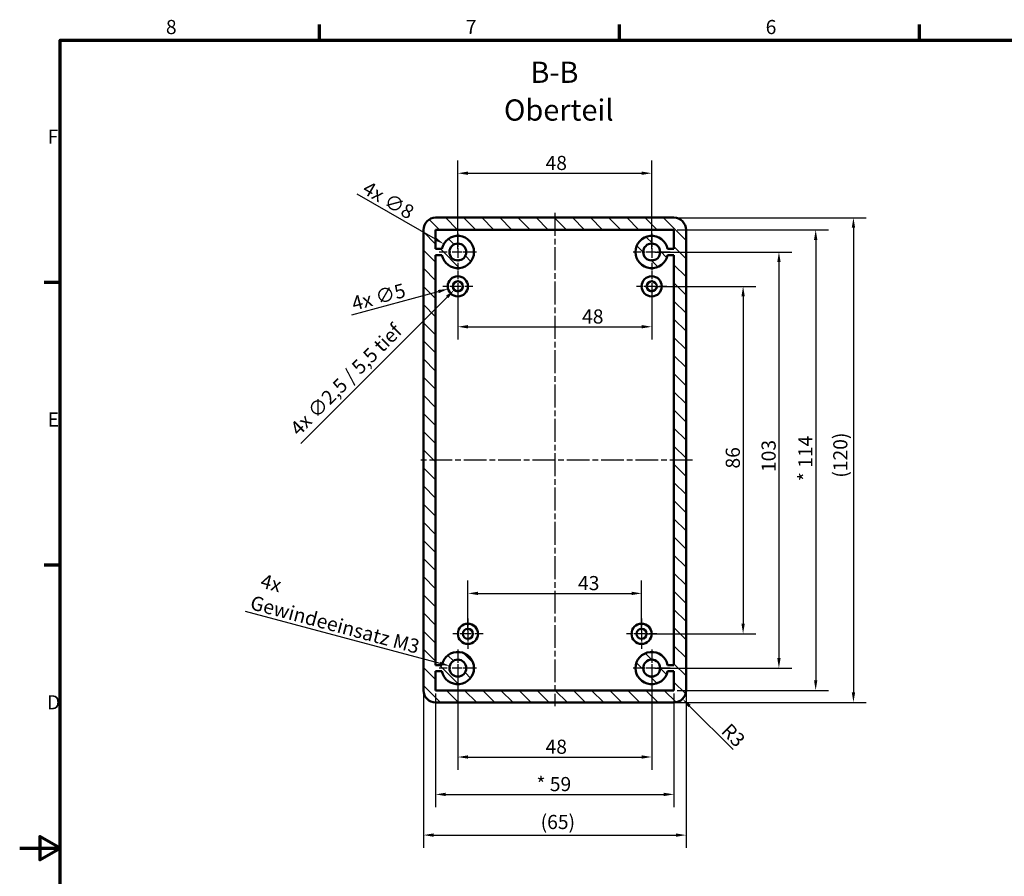
# Model space of a CAD drawing. Units: millimetres. Extents: x -473 to 594, y 0 to 420.
# Drawn here: x 0 to 244, y 203 to 415 of the extents above; entities that cross this region are included whole.
import ezdxf

# ---------------------------------------------------------------- set-up
doc = ezdxf.new("R2010")
doc.units = ezdxf.units.MM
doc.linetypes.add('CHAIN', pattern=[0.3543, 0.2362, -0.0295, 0.0591, -0.0295])
doc.layers.get('0').update_dxf_attribs({"lineweight": 25})
for name, color, linetype, lineweight in [('Bemaßung (ISO)', 7, 'Continuous', 25), ('Mittellinie (ISO)', 7, 'Continuous', 25), ('Mittelpunktmarkierung (ISO)', 7, 'Continuous', 25), ('Rahmen (ISO)', 7, 'Continuous', 70), ('Schraffur (ISO)', 7, 'Continuous', 18), ('Sichtbar (ISO)', 7, 'Continuous', 50), ('Symbol (ISO)', 7, 'Continuous', 25)]:
    doc.layers.add(name, color=color, linetype=linetype, lineweight=lineweight)
doc.styles.add('Bezeichnungstext (DIN)', font='isocpeur.ttf')
doc.styles.add('Notiztext (DIN)', font='isocpeur.ttf')
doc.dimstyles.new('Standard (DIN)', dxfattribs={"dimtxt": 3.5, "dimasz": 2.5, "dimexe": 3.175, "dimexo": 0.8, "dimgap": 0.8, "dimtad": 1, "dimrnd": 1e-08, "dimzin": 0, "dimtxsty": 'Notiztext (DIN)', "dimcen": 0.09, "dimdle": 10, "dimclrd": 256, "dimclre": 256, "dimclrt": 256, "dimadec": 0, "dimazin": 0, "dimtfac": 1, "dimtmove": 0, "dimatfit": 3, "dimfxl": 1, "dimtolj": 1, "dimtzin": 0, "dimlwd": -1, "dimlwe": -1, "dimarcsym": 0})

# ---------------------------------------------------------------- blocks, each defined once
blk = doc.blocks.new('Ränder Standardrahmen')
at = {"layer": 'Rahmen (ISO)'}
for p, q in [((74.25, 410), (74.25, 413.9)), ((148.5, 410), (148.5, 413.9)), ((222.75, 410), (222.75, 413.9)), ((10, 350), (6.1, 350)), ((10, 280), (6.1, 280))]:
    blk.add_line(p, q, dxfattribs=at)
at = {"layer": 'Rahmen (ISO)', "flags": 128}
for points in [[(10, 10), (10, 410), (584, 410), (584, 10), (10, 10)], [(0, 210), (10, 210), (5, 212.89), (5, 207.11), (10, 210)]]:
    blk.add_lwpolyline(points, dxfattribs=at)
at = {"layer": 'Rahmen (ISO)', "char_height": 3.5, "attachment_point": 7, "style": 'Notiztext (DIN)'}
for s, insert in [('8', (36.2, 410.4)), ('7', (110.45, 410.4)), ('6', (184.7, 410.4)), ('F', (6.93, 383.25)), ('E', (6.93, 313.25)), ('D', (6.75, 243.25))]:
    blk.add_mtext(s, dxfattribs=dict(at, insert=insert))
blk = doc.blocks.new('*D8')
at = {"layer": 'Bemaßung (ISO)', "transparency": 16777216}
for p, q in [((108.48, 253.75), (108.48, 229.38)), ((156.48, 253.75), (156.48, 229.38)), ((110.98, 232.55), (153.98, 232.55))]:
    blk.add_line(p, q, dxfattribs=at)
for points in [[(110.98, 232.97), (110.98, 232.14), (108.48, 232.55)], [(153.98, 232.97), (153.98, 232.14), (156.48, 232.55)]]:
    blk.add_solid(points, dxfattribs=at)
at = {"layer": 'Defpoints', "color": 0, "transparency": 16777216}
for p in [(108.48, 254.55), (156.48, 254.55), (156.48, 232.55)]:
    blk.add_point(p, dxfattribs=at)
at = {"layer": 'Bemaßung (ISO)', "transparency": 16777216, "insert": (130.2, 236.85), "char_height": 3.5, "attachment_point": 1, "style": 'Notiztext (DIN)'}
blk.add_mtext('\\A1;48', dxfattribs=at)
blk = doc.blocks.new('*D9')
at = {"layer": 'Bemaßung (ISO)', "transparency": 16777216}
for p, q in [((108.48, 358.35), (108.48, 380.23)), ((156.48, 358.35), (156.48, 380.23)), ((110.98, 377.05), (153.98, 377.05))]:
    blk.add_line(p, q, dxfattribs=at)
for points in [[(110.98, 377.47), (110.98, 376.64), (108.48, 377.05)], [(153.98, 377.47), (153.98, 376.64), (156.48, 377.05)]]:
    blk.add_solid(points, dxfattribs=at)
at = {"layer": 'Defpoints', "color": 0, "transparency": 16777216}
for p in [(156.48, 377.05), (108.48, 357.55), (156.48, 357.55)]:
    blk.add_point(p, dxfattribs=at)
at = {"layer": 'Bemaßung (ISO)', "transparency": 16777216, "insert": (130.2, 381.35), "char_height": 3.5, "attachment_point": 1, "style": 'Notiztext (DIN)'}
blk.add_mtext('\\A1;48', dxfattribs=at)
blk = doc.blocks.new('*D10')
at = {"layer": 'Bemaßung (ISO)', "transparency": 16777216}
for p, q in [((102.98, 248.25), (102.98, 220.12)), ((161.98, 248.25), (161.98, 220.12)), ((105.48, 223.3), (159.48, 223.3))]:
    blk.add_line(p, q, dxfattribs=at)
for points in [[(105.48, 223.71), (105.48, 222.88), (102.98, 223.3)], [(159.48, 223.71), (159.48, 222.88), (161.98, 223.3)]]:
    blk.add_solid(points, dxfattribs=at)
at = {"layer": 'Defpoints', "color": 0, "transparency": 16777216}
for p in [(102.98, 249.05), (161.98, 249.05), (161.98, 223.3)]:
    blk.add_point(p, dxfattribs=at)
at = {"layer": 'Bemaßung (ISO)', "transparency": 16777216, "insert": (127.95, 227.6), "char_height": 3.5, "attachment_point": 1, "style": 'Notiztext (DIN)'}
blk.add_mtext('\\A1;{* }59', dxfattribs=at)
blk = doc.blocks.new('*D11')
at = {"layer": 'Bemaßung (ISO)', "transparency": 16777216}
for p, q in [((99.98, 248.25), (99.98, 210.05)), ((164.98, 248.25), (164.98, 210.05)), ((102.48, 213.22), (162.48, 213.22))]:
    blk.add_line(p, q, dxfattribs=at)
for points in [[(102.48, 213.64), (102.48, 212.81), (99.98, 213.22)], [(162.48, 213.64), (162.48, 212.81), (164.98, 213.22)]]:
    blk.add_solid(points, dxfattribs=at)
at = {"layer": 'Defpoints', "color": 0, "transparency": 16777216}
for p in [(99.98, 249.05), (164.98, 249.05), (164.98, 213.22)]:
    blk.add_point(p, dxfattribs=at)
at = {"layer": 'Bemaßung (ISO)', "transparency": 16777216, "insert": (128.98, 218.22), "char_height": 3.5, "attachment_point": 1, "style": 'Notiztext (DIN)'}
blk.add_mtext('\\A1;(65)', dxfattribs=at)
blk = doc.blocks.new('*D14')
at = {"layer": 'Bemaßung (ISO)', "transparency": 16777216}
for p, q in [((157.28, 357.55), (191.16, 357.55)), ((187.98, 355.05), (187.98, 257.05)), ((157.28, 254.55), (191.16, 254.55))]:
    blk.add_line(p, q, dxfattribs=at)
for points in [[(187.57, 355.05), (188.4, 355.05), (187.98, 357.55)], [(187.57, 257.05), (188.4, 257.05), (187.98, 254.55)]]:
    blk.add_solid(points, dxfattribs=at)
at = {"layer": 'Defpoints', "color": 0, "transparency": 16777216}
for p in [(156.48, 357.55), (156.48, 254.55), (187.98, 254.55)]:
    blk.add_point(p, dxfattribs=at)
at = {"layer": 'Bemaßung (ISO)', "transparency": 16777216, "insert": (183.68, 303.08), "char_height": 3.5, "attachment_point": 1, "rotation": 90, "style": 'Notiztext (DIN)'}
blk.add_mtext('\\A1;103', dxfattribs=at)
blk = doc.blocks.new('*D21')
at = {"layer": 'Bemaßung (ISO)', "transparency": 16777216}
for p, q in [((83.49, 371.98), (102.85, 360.8)), ((108.39, 357.55), (108.57, 357.55)), ((108.48, 357.46), (108.48, 357.64))]:
    blk.add_line(p, q, dxfattribs=at)
blk.add_solid([(103.06, 361.17), (102.64, 360.44), (105.01, 359.55)], dxfattribs=at)
at = {"layer": 'Defpoints', "color": 0, "transparency": 16777216}
for p in [(105.01, 359.55), (111.94, 355.55)]:
    blk.add_point(p, dxfattribs=at)
at = {"layer": 'Bemaßung (ISO)', "transparency": 16777216, "insert": (86.33, 375.31), "char_height": 3.5, "attachment_point": 1, "rotation": 330, "style": 'Notiztext (DIN)'}
blk.add_mtext('\\A1;{4x }∅8', dxfattribs=at)
blk = doc.blocks.new('*D43')
at = {"layer": 'Bemaßung (ISO)', "transparency": 16777216}
blk.add_line((176.66, 234.37), (165.87, 245.17), dxfattribs=at)
blk.add_solid([(166.16, 245.46), (165.57, 244.87), (164.1, 246.93)], dxfattribs=at)
at = {"layer": 'Defpoints', "color": 0, "transparency": 16777216}
for p in [(161.98, 249.05), (164.1, 246.93)]:
    blk.add_point(p, dxfattribs=at)
at = {"layer": 'Bemaßung (ISO)', "transparency": 16777216, "insert": (175.92, 241.19), "char_height": 3.5, "attachment_point": 1, "rotation": 315, "style": 'Notiztext (DIN)'}
blk.add_mtext('\\A1;R3', dxfattribs=at)
blk = doc.blocks.new('*D44')
at = {"layer": 'Bemaßung (ISO)', "transparency": 16777216}
for p, q in [((55.85, 268.66), (104.03, 255.74)), ((108.39, 254.55), (108.57, 254.55)), ((108.48, 254.46), (108.48, 254.64))]:
    blk.add_line(p, q, dxfattribs=at)
blk.add_solid([(104.14, 256.15), (103.93, 255.34), (106.45, 255.1)], dxfattribs=at)
at = {"layer": 'Defpoints', "color": 0, "transparency": 16777216}
for p in [(106.45, 255.1), (110.51, 254.01)]:
    blk.add_point(p, dxfattribs=at)
at = {"layer": 'Bemaßung (ISO)', "transparency": 16777216, "insert": (59.24, 278.24), "char_height": 3.5, "attachment_point": 1, "rotation": 345, "style": 'Notiztext (DIN)'}
blk.add_mtext('\\A1; 4x\\PGewindeeinsatz M3', dxfattribs=at)
blk = doc.blocks.new('*D47')
at = {"layer": 'Bemaßung (ISO)', "transparency": 16777216}
for p, q in [((162.78, 363.05), (200.26, 363.05)), ((197.08, 360.55), (197.08, 251.55)), ((162.78, 249.05), (200.26, 249.05))]:
    blk.add_line(p, q, dxfattribs=at)
for points in [[(196.67, 360.55), (197.5, 360.55), (197.08, 363.05)], [(196.67, 251.55), (197.5, 251.55), (197.08, 249.05)]]:
    blk.add_solid(points, dxfattribs=at)
at = {"layer": 'Defpoints', "color": 0, "transparency": 16777216}
for p in [(161.98, 363.05), (161.98, 249.05), (197.08, 249.05)]:
    blk.add_point(p, dxfattribs=at)
at = {"layer": 'Bemaßung (ISO)', "transparency": 16777216, "insert": (192.78, 300.83), "char_height": 3.5, "attachment_point": 1, "rotation": 90, "style": 'Notiztext (DIN)'}
blk.add_mtext('\\A1;{* }114', dxfattribs=at)
blk = doc.blocks.new('*D49')
at = {"layer": 'Bemaßung (ISO)', "transparency": 16777216}
for p, q in [((157.28, 349.05), (182.29, 349.05)), ((179.11, 346.55), (179.11, 265.55)), ((154.78, 263.05), (182.29, 263.05))]:
    blk.add_line(p, q, dxfattribs=at)
for points in [[(178.7, 346.55), (179.53, 346.55), (179.11, 349.05)], [(178.7, 265.55), (179.53, 265.55), (179.11, 263.05)]]:
    blk.add_solid(points, dxfattribs=at)
at = {"layer": 'Defpoints', "color": 0, "transparency": 16777216}
for p in [(156.48, 349.05), (153.98, 263.05), (179.11, 263.05)]:
    blk.add_point(p, dxfattribs=at)
at = {"layer": 'Bemaßung (ISO)', "transparency": 16777216, "insert": (174.81, 303.95), "char_height": 3.5, "attachment_point": 1, "rotation": 90, "style": 'Notiztext (DIN)'}
blk.add_mtext('\\A1;86', dxfattribs=at)
blk = doc.blocks.new('*D50')
at = {"layer": 'Bemaßung (ISO)', "transparency": 16777216}
for p, q in [((162.78, 366.05), (209.61, 366.05)), ((206.43, 363.55), (206.43, 248.55)), ((162.78, 246.05), (209.61, 246.05))]:
    blk.add_line(p, q, dxfattribs=at)
for points in [[(206.02, 363.55), (206.85, 363.55), (206.43, 366.05)], [(206.02, 248.55), (206.85, 248.55), (206.43, 246.05)]]:
    blk.add_solid(points, dxfattribs=at)
at = {"layer": 'Defpoints', "color": 0, "transparency": 16777216}
for p in [(161.98, 366.05), (161.98, 246.05), (206.43, 246.05)]:
    blk.add_point(p, dxfattribs=at)
at = {"layer": 'Bemaßung (ISO)', "transparency": 16777216, "insert": (201.43, 301.68), "char_height": 3.5, "attachment_point": 1, "rotation": 90, "style": 'Notiztext (DIN)'}
blk.add_mtext('\\A1;(120)', dxfattribs=at)
blk = doc.blocks.new('*D51')
at = {"layer": 'Bemaßung (ISO)', "transparency": 16777216}
for p, q in [((110.98, 263.85), (110.98, 276.23)), ((153.98, 263.85), (153.98, 276.23)), ((113.48, 273.05), (151.48, 273.05))]:
    blk.add_line(p, q, dxfattribs=at)
for points in [[(113.48, 273.47), (113.48, 272.64), (110.98, 273.05)], [(151.48, 273.47), (151.48, 272.64), (153.98, 273.05)]]:
    blk.add_solid(points, dxfattribs=at)
at = {"layer": 'Defpoints', "color": 0, "transparency": 16777216}
for p in [(153.98, 273.05), (110.98, 263.05), (153.98, 263.05)]:
    blk.add_point(p, dxfattribs=at)
at = {"layer": 'Bemaßung (ISO)', "transparency": 16777216, "insert": (138.24, 277.35), "char_height": 3.5, "attachment_point": 1, "style": 'Notiztext (DIN)'}
blk.add_mtext('\\A1;43', dxfattribs=at)
blk = doc.blocks.new('*D52')
at = {"layer": 'Bemaßung (ISO)', "transparency": 16777216}
for p, q in [((108.48, 348.25), (108.48, 335.88)), ((156.48, 348.25), (156.48, 335.88)), ((110.98, 339.05), (153.98, 339.05))]:
    blk.add_line(p, q, dxfattribs=at)
for points in [[(110.98, 339.47), (110.98, 338.64), (108.48, 339.05)], [(153.98, 339.47), (153.98, 338.64), (156.48, 339.05)]]:
    blk.add_solid(points, dxfattribs=at)
at = {"layer": 'Defpoints', "color": 0, "transparency": 16777216}
for p in [(108.48, 349.05), (156.48, 349.05), (156.48, 339.05)]:
    blk.add_point(p, dxfattribs=at)
at = {"layer": 'Bemaßung (ISO)', "transparency": 16777216, "insert": (139.24, 343.35), "char_height": 3.5, "attachment_point": 1, "style": 'Notiztext (DIN)'}
blk.add_mtext('\\A1;48', dxfattribs=at)
blk = doc.blocks.new('*D53')
at = {"layer": 'Bemaßung (ISO)', "transparency": 16777216}
for p, q in [((108.39, 349.05), (108.57, 349.05)), ((108.48, 348.96), (108.48, 349.14)), ((82.21, 342.02), (103.65, 347.76))]:
    blk.add_line(p, q, dxfattribs=at)
blk.add_solid([(103.54, 348.16), (103.76, 347.36), (106.06, 348.41)], dxfattribs=at)
at = {"layer": 'Defpoints', "color": 0, "transparency": 16777216}
for p in [(110.89, 349.7), (106.06, 348.41)]:
    blk.add_point(p, dxfattribs=at)
at = {"layer": 'Bemaßung (ISO)', "transparency": 16777216, "insert": (81.87, 346.38), "char_height": 3.5, "attachment_point": 1, "rotation": 15, "style": 'Notiztext (DIN)'}
blk.add_mtext('\\A1;{4x }∅5', dxfattribs=at)
blk = doc.blocks.new('*D54')
at = {"layer": 'Bemaßung (ISO)', "transparency": 16777216}
for p, q in [((108.39, 349.05), (108.57, 349.05)), ((108.48, 348.96), (108.48, 349.14)), ((69.61, 310.19), (105.83, 346.4))]:
    blk.add_line(p, q, dxfattribs=at)
blk.add_solid([(105.53, 346.7), (106.12, 346.11), (107.59, 348.17)], dxfattribs=at)
at = {"layer": 'Defpoints', "color": 0, "transparency": 16777216}
for p in [(109.36, 349.94), (107.59, 348.17)]:
    blk.add_point(p, dxfattribs=at)
at = {"layer": 'Bemaßung (ISO)', "transparency": 16777216, "insert": (66.64, 314.29), "char_height": 3.5, "attachment_point": 1, "rotation": 45, "style": 'Notiztext (DIN)'}
blk.add_mtext('\\A1;{4x }∅2,5{ / 5,5 tief}', dxfattribs=at)

msp = doc.modelspace()

# ---------------------------------------------------------------- hatches: boundary and pattern name
at = {"layer": 'Schraffur (ISO)'}
h = msp.add_hatch(dxfattribs=at)
h.set_pattern_fill('ANSI31', color=256, scale=25.4, angle=90.00021, style=0)
h.set_pattern_definition([(135.0002, (0, 0), (-2.245056, -2.245072), [])])
edge = h.paths.add_edge_path()
edge.add_ellipse((161.9781, 249.0542), major_axis=(0, -3), ratio=1, start_angle=0, end_angle=90)
edge.add_line((164.9781, 249.0542), (164.9781, 363.0542))
edge.add_ellipse((161.9781, 363.0542), major_axis=(3, 0), ratio=1, start_angle=0, end_angle=90)
edge.add_line((161.9781, 366.0542), (102.9781, 366.0542))
edge.add_ellipse((102.9781, 363.0542), major_axis=(0, 3), ratio=1, start_angle=0, end_angle=90)
edge.add_line((99.9781, 363.0542), (99.9781, 249.0542))
edge.add_ellipse((102.9781, 249.0542), major_axis=(-3, 0), ratio=1, start_angle=0, end_angle=90)
edge.add_line((102.9781, 246.0542), (161.9781, 246.0542))
edge = h.paths.add_edge_path(flags=0)
edge.add_line((102.9781, 363.0542), (161.9781, 363.0542))
edge.add_line((161.9781, 363.0542), (161.9781, 358.3042))
edge.add_line((161.9781, 358.3042), (160.4072, 358.3042))
edge.add_ellipse((156.4781, 357.5542), major_axis=(3.9291, 0.75), ratio=1, start_angle=0, end_angle=338.386154)
edge.add_line((160.4072, 356.8042), (161.9781, 356.8042))
edge.add_line((161.9781, 356.8042), (161.9781, 255.3042))
edge.add_line((161.9781, 255.3042), (160.4072, 255.3042))
edge.add_ellipse((156.4781, 254.5542), major_axis=(3.9291, 0.75), ratio=1, start_angle=0, end_angle=338.386154)
edge.add_line((160.4072, 253.8042), (161.9781, 253.8042))
edge.add_line((161.9781, 253.8042), (161.9781, 249.0542))
edge.add_line((161.9781, 249.0542), (102.9781, 249.0542))
edge.add_line((102.9781, 249.0542), (102.9781, 253.8042))
edge.add_line((102.9781, 253.8042), (104.549, 253.8042))
edge.add_ellipse((108.4781, 254.5542), major_axis=(-3.9291, -0.75), ratio=1, start_angle=0, end_angle=338.386154)
edge.add_line((104.549, 255.3042), (102.9781, 255.3042))
edge.add_line((102.9781, 255.3042), (102.9781, 356.8042))
edge.add_line((102.9781, 356.8042), (104.549, 356.8042))
edge.add_ellipse((108.4781, 357.5542), major_axis=(-3.9291, -0.75), ratio=1, start_angle=0, end_angle=338.386154)
edge.add_line((104.549, 358.3042), (102.9781, 358.3042))
edge.add_line((102.9781, 358.3042), (102.9781, 363.0542))
edge = h.paths.add_edge_path(flags=0)
edge.add_ellipse((156.4781, 357.5542), major_axis=(0, 2.1), ratio=1, start_angle=0, end_angle=360)
edge = h.paths.add_edge_path(flags=0)
edge.add_ellipse((108.4781, 357.5542), major_axis=(0, 2.1), ratio=1, start_angle=0, end_angle=360)
edge = h.paths.add_edge_path(flags=0)
edge.add_ellipse((108.4781, 254.5542), major_axis=(0, 2.1), ratio=1, start_angle=0, end_angle=360)
edge = h.paths.add_edge_path(flags=0)
edge.add_ellipse((156.4781, 254.5542), major_axis=(0, 2.1), ratio=1, start_angle=0, end_angle=360)

# ---------------------------------------------------------------- linework, layer by layer
at = {"layer": 'Mittellinie (ISO)', "linetype": 'CHAIN', "ltscale": 23.990969}
for p, q in [((132.4781, 367.2257), (132.4781, 245.1256)), ((166.6037, 306.0542), (98.6827, 306.0542))]:
    msp.add_line(p, q, dxfattribs=at)
at = {"layer": 'Mittelpunktmarkierung (ISO)', "linetype": 'CHAIN', "ltscale": 10.223008}
for p, q in [((108.4781, 362.1542), (108.4781, 352.9542)), ((156.4781, 362.1542), (156.4781, 352.9542)), ((113.0781, 357.5542), (103.8781, 357.5542)), ((161.0781, 357.5542), (151.8781, 357.5542)), ((108.4781, 259.1542), (108.4781, 249.9542)), ((156.4781, 259.1542), (156.4781, 249.9542)), ((113.0781, 254.5542), (103.8781, 254.5542)), ((161.0781, 254.5542), (151.8781, 254.5542))]:
    msp.add_line(p, q, dxfattribs=at)
at = {"layer": 'Mittelpunktmarkierung (ISO)', "linetype": 'CHAIN', "ltscale": 8.333956}
for p, q in [((108.4781, 352.8042), (108.4781, 345.3042)), ((156.4781, 352.8042), (156.4781, 345.3042)), ((112.2281, 349.0542), (104.7281, 349.0542)), ((160.2281, 349.0542), (152.7281, 349.0542)), ((110.9781, 266.8042), (110.9781, 259.3042)), ((153.9781, 266.8042), (153.9781, 259.3042)), ((114.7281, 263.0542), (107.2281, 263.0542)), ((157.7281, 263.0542), (150.2281, 263.0542))]:
    msp.add_line(p, q, dxfattribs=at)
at = {"layer": 'Sichtbar (ISO)'}
for p, q in [((161.9781, 366.0542), (102.9781, 366.0542)), ((99.9781, 363.0542), (99.9781, 249.0542)), ((102.9781, 363.0542), (161.9781, 363.0542)), ((102.9781, 358.3042), (102.9781, 363.0542)), ((161.9781, 363.0542), (161.9781, 358.3042)), ((164.9781, 249.0542), (164.9781, 363.0542)), ((104.549, 358.3042), (102.9781, 358.3042)), ((102.9781, 255.3042), (102.9781, 356.8042)), ((102.9781, 356.8042), (104.549, 356.8042)), ((161.9781, 358.3042), (160.4072, 358.3042)), ((160.4072, 356.8042), (161.9781, 356.8042)), ((161.9781, 356.8042), (161.9781, 255.3042)), ((104.549, 255.3042), (102.9781, 255.3042)), ((102.9781, 249.0542), (102.9781, 253.8042)), ((102.9781, 253.8042), (104.549, 253.8042)), ((161.9781, 255.3042), (160.4072, 255.3042)), ((160.4072, 253.8042), (161.9781, 253.8042)), ((161.9781, 253.8042), (161.9781, 249.0542)), ((161.9781, 249.0542), (102.9781, 249.0542)), ((102.9781, 246.0542), (161.9781, 246.0542))]:
    msp.add_line(p, q, dxfattribs=at)
for centre, radius in [((108.4781, 357.5542), 2.1), ((156.4781, 357.5542), 2.1), ((108.4781, 349.0542), 2.5), ((156.4781, 349.0542), 2.5), ((108.4781, 349.0542), 1.25), ((156.4781, 349.0542), 1.25), ((110.9781, 263.0542), 2.5), ((110.9781, 263.0542), 1.25), ((153.9781, 263.0542), 2.5), ((153.9781, 263.0542), 1.25), ((108.4781, 254.5542), 2.1), ((156.4781, 254.5542), 2.1)]:
    msp.add_circle(centre, radius, dxfattribs=at)
for centre, radius, start, end in [((102.9781, 363.0542), 3, 90, 180), ((161.9781, 363.0542), 3, 0, 90), ((108.4781, 357.5542), 4, 190.806923, 169.193077), ((156.4781, 357.5542), 4, 10.806923, 349.193077), ((108.4781, 254.5542), 4, 190.806923, 169.193077), ((156.4781, 254.5542), 4, 10.806923, 349.193077), ((102.9781, 249.0542), 3, 180, 270), ((161.9781, 249.0542), 3, 270, 0)]:
    msp.add_arc(centre, radius, start, end, dxfattribs=at)

# ---------------------------------------------------------------- block references
msp.add_blockref('Ränder Standardrahmen', (0, 0))

# ---------------------------------------------------------------- texts
at = {"layer": 'Symbol (ISO)', "char_height": 5.25, "attachment_point": 7, "style": 'Bezeichnungstext (DIN)'}
for s, insert in [('B-B', (126.4587, 397.7801)), ('Oberteil', (119.8986, 388.4321))]:
    msp.add_mtext(s, dxfattribs=dict(at, insert=insert))

# ---------------------------------------------------------------- dimensions: what is measured, and where the dimension line sits
at = {"layer": 'Bemaßung (ISO)'}
for base, p1, p2, angle, picture, middle in [((156.4781, 377.0542), (108.4781, 357.5542), (156.4781, 357.5542), 180, '*D9', (132.4781, 377.0542)), ((187.9827, 254.5542), (156.4781, 357.5542), (156.4781, 254.5542), 90, '*D14', (187.9827, 306.0542)), ((156.4781, 339.0542), (108.4781, 349.0542), (156.4781, 349.0542), 180, '*D52', (141.5176, 339.0542)), ((179.1135, 263.0542), (156.4781, 349.0542), (153.9781, 263.0542), 90, '*D49', (179.1135, 306.0542)), ((153.9781, 273.0542), (110.9781, 263.0542), (153.9781, 263.0542), 180, '*D51', (140.5151, 273.0542)), ((156.4781, 232.5542), (108.4781, 254.5542), (156.4781, 254.5542), 180, '*D8', (132.4781, 232.5542))]:
    dim = msp.add_linear_dim(base=base, p1=p1, p2=p2, angle=angle, dimstyle='Standard (DIN)', override={"dimdec": 0, "dimtp": 0, "dimtm": 0, "dimtdec": 2, "dimtofl": 0, "dimatfit": 1}, dxfattribs=at)
    dim.commit()
    dim.dimension.update_dxf_attribs({"geometry": picture, "text_midpoint": middle, "dimtype": 160})
for p1, p2, text, override, picture, middle in [((111.9422, 355.5542), (105.014, 359.5542), '{4x }<>', {"dimdec": 0, "dimlfac": 1, "dimtp": 0, "dimtm": 0, "dimtdec": 2, "dimtofl": 0}, '*D21', (89.4825, 368.5213)), ((109.362, 349.9381), (107.5942, 348.1703), '{4x }<>{ / 5,5 tief}', {"dimdec": 1, "dimlfac": 1, "dimtp": 0, "dimtm": 0, "dimtdec": 2, "dimtofl": 0}, '*D54', (83.789, 324.3651)), ((110.8929, 349.7013), (106.0633, 348.4072), '{4x }<>', {"dimdec": 0, "dimlfac": 1, "dimtp": 0, "dimtm": 0, "dimtdec": 2, "dimtofl": 0}, '*D53', (88.9017, 343.8087)), ((110.5065, 254.0107), (106.4496, 255.0977), ' 4x\\PGewindeeinsatz M3', {"dimdec": 2, "dimlfac": 1, "dimtp": 0, "dimtm": 0, "dimtdec": 2, "dimtofl": 0, "dimtvp": -0.25}, '*D44', (75.55, 263.3773))]:
    dim = msp.add_diameter_dim_2p(p1=p1, p2=p2, text=text, dimstyle='Standard (DIN)', override=override, dxfattribs=at)
    dim.commit()
    dim.dimension.update_dxf_attribs({"geometry": picture, "text_midpoint": middle, "dimtype": 163})
for base, p1, p2, angle, text, override, picture, middle in [((206.4332, 246.0542), (161.9781, 366.0542), (161.9781, 246.0542), 90, '(<>)', {"dimgap": 0.8, "dimdec": 0, "dimtol": 0, "dimlim": 0, "dimtp": 0, "dimtm": 0, "dimtdec": 2, "dimtofl": 0, "dimatfit": 1}, '*D50', (206.4332, 306.0542)), ((197.0843, 249.0542), (161.9781, 363.0542), (161.9781, 249.0542), 90, '{* }<>', {"dimdec": 0, "dimtp": 0, "dimtm": 0, "dimtdec": 2, "dimtofl": 0, "dimatfit": 1}, '*D47', (197.0843, 306.0542)), ((164.9781, 213.2217), (99.9781, 249.0542), (164.9781, 249.0542), 180, '(<>)', {"dimgap": 0.8, "dimdec": 0, "dimtol": 0, "dimlim": 0, "dimtp": 0, "dimtm": 0, "dimtdec": 2, "dimtofl": 0, "dimatfit": 1}, '*D11', (132.4781, 213.2217))]:
    dim = msp.add_linear_dim(base=base, p1=p1, p2=p2, angle=angle, text=text, dimstyle='Standard (DIN)', override=override, dxfattribs=at)
    dim.commit()
    dim.dimension.update_dxf_attribs({"geometry": picture, "text_midpoint": middle, "dimtype": 160})
dim = msp.add_linear_dim(base=(161.9781, 223.2973), p1=(102.9781, 249.0542), p2=(161.9781, 249.0542), text='{* }<>', dimstyle='Standard (DIN)', override={"dimdec": 0, "dimtp": 0, "dimtm": 0, "dimtdec": 2, "dimtofl": 0, "dimatfit": 1}, dxfattribs=at)
dim.commit()
dim.dimension.update_dxf_attribs({"geometry": '*D10', "text_midpoint": (132.4781, 223.2973), "dimtype": 160})
dim = msp.add_radius_dim(center=(161.9781, 249.0542), mpoint=(164.0994, 246.9329), dimstyle='Standard (DIN)', override={"dimdec": 0, "dimcen": 0, "dimtp": 0, "dimtm": 0, "dimtdec": 2, "dimtofl": 0}, dxfattribs=at)
dim.commit()
dim.dimension.update_dxf_attribs({"geometry": '*D43', "text_midpoint": (174.4896, 236.5427), "dimtype": 164})

doc.saveas('drawing.dxf')
